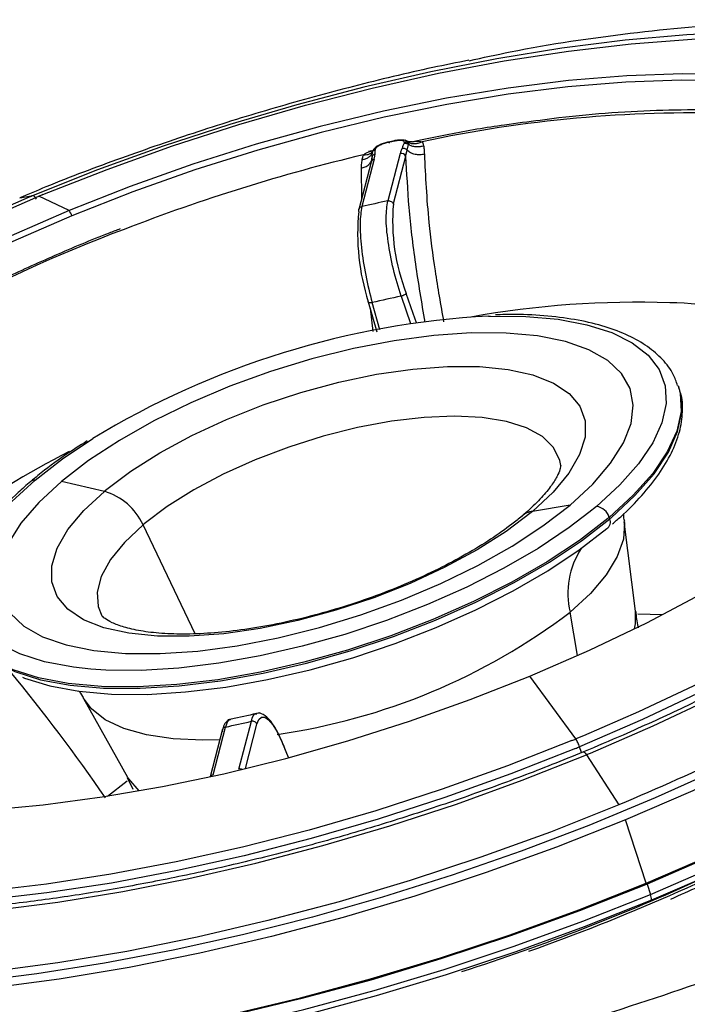
# Model space of a CAD drawing. Extents: x 935 to 1035, y 781 to 934.
# Drawn here: x 984 to 985, y 835 to 837 of the extents above; entities that cross this region are included whole.
import ezdxf

# ---------------------------------------------------------------- set-up
doc = ezdxf.new("R2010")
doc.units = 0
doc.header["$MEASUREMENT"] = 0
doc.layers.add('1', color=4, linetype='Continuous')

# ---------------------------------------------------------------- blocks, each defined once
blk = doc.blocks.new('2024 Envoy HL')
at = {"layer": '1', "color": 3, "linetype": 'Continuous', "lineweight": 25}
for p, q in [((49.8924, 38.0166), (49.8777, 38.0133)), ((49.93, 38.0067), (49.9294, 38.0115)), ((49.9407, 38.0139), (49.9376, 38.0133)), ((49.9658, 38.019), (49.9407, 38.0139)), ((49.8347, 37.9904), (49.826, 37.9883)), ((49.8335, 37.9855), (49.833, 37.986)), ((49.8353, 37.9858), (49.8347, 37.9781)), ((49.8371, 37.9911), (49.8353, 37.9858)), ((49.8387, 37.9934), (49.8371, 37.9911)), ((49.9079, 37.9835), (49.8758, 37.8599)), ((49.9224, 37.9759), (49.9262, 37.9918)), ((49.9262, 37.9918), (49.93, 38.0067)), ((49.8324, 37.9613), (49.8001, 37.8372)), ((49.8405, 37.9686), (49.8083, 37.845)), ((49.8348, 37.9753), (49.8328, 37.9625)), ((49.8347, 37.9781), (49.8342, 37.9715)), ((49.8345, 37.978), (49.8342, 37.9723)), ((49.9224, 37.9759), (49.8903, 37.8523)), ((49.8063, 37.9451), (49.8076, 37.8657)), ((48.9176, 37.8676), (48.9523, 37.874)), ((49.0458, 37.8349), (48.9673, 37.872)), ((49.9108, 37.6117), (49.9351, 37.5404)), ((49.9419, 37.5663), (49.9238, 37.6192)), ((49.8251, 37.5974), (49.8473, 37.5187)), ((49.8299, 37.5803), (49.8365, 37.5201)), ((49.8553, 37.524), (49.8352, 37.595)), ((49.9502, 37.542), (49.9419, 37.5663)), ((50.6319, 37.3794), (50.6328, 37.3768)), ((50.6341, 37.373), (50.6328, 37.3768)), ((50.6362, 37.3658), (50.6341, 37.373)), ((49.1379, 37.1034), (49.0263, 37.1294)), ((50.3504, 37.0675), (50.2525, 37.0513)), ((50.4193, 37.0643), (50.3995, 37.048)), ((50.4524, 37.0356), (50.4537, 37.0318)), ((49.3744, 36.7327), (49.2388, 37.0162)), ((50.5211, 36.7914), (50.4915, 37.0246)), ((50.3702, 36.6757), (50.3506, 36.7886)), ((50.527, 36.7846), (50.5916, 36.7823)), ((50.3657, 36.4586), (50.2458, 36.6221)), ((49.0839, 36.5643), (49.1978, 36.3587)), ((49.4882, 36.3801), (49.5206, 36.5046)), ((49.505, 36.3812), (49.5352, 36.497)), ((49.4454, 36.4836), (49.4133, 36.36)), ((49.4208, 36.3652), (49.4532, 36.4896)), ((50.3855, 36.4668), (50.3657, 36.4585)), ((49.6107, 36.4254), (49.6161, 36.4109)), ((50.3803, 36.4229), (50.3752, 36.4381)), ((50.3935, 36.4174), (50.4772, 36.2865)), ((49.1463, 36.3097), (49.1969, 36.3496)), ((49.1969, 36.3581), (49.2122, 36.3273)), ((50.5485, 36.083), (50.4946, 36.2479)), ((50.5509, 36.0806), (50.5597, 36.0536))]:
    blk.add_line(p, q, dxfattribs=at)
at = {"layer": '1', "color": 3, "linetype": 'Continuous', "lineweight": 25, "flags": 128}
for points in [[(51.3827, 38.2576), (51.3538, 38.2634), (51.2306, 38.2827), (51.0983, 38.2953), (50.9577, 38.3013), (50.8095, 38.3004), (50.6547, 38.2928), (50.4941, 38.2785), (50.3288, 38.2576), (50.1596, 38.2302), (49.9876, 38.1964), (49.8137, 38.1565), (49.639, 38.1106), (49.4645, 38.0591), (49.2912, 38.0023), (49.1201, 37.9405), (48.9523, 37.874)], [(48.978, 37.8764), (49.1451, 37.9422), (49.3155, 38.0032), (49.4881, 38.059), (49.6617, 38.1094), (49.8354, 38.1539), (50.0081, 38.1924), (50.1786, 38.2246), (50.346, 38.2503), (50.5092, 38.2693), (50.6672, 38.2815), (50.8191, 38.2868), (50.9639, 38.2853), (51.1008, 38.2768), (51.2288, 38.2616), (51.3472, 38.2396), (51.4553, 38.211), (51.5524, 38.176), (51.6379, 38.1347), (51.7113, 38.0875), (51.7545, 38.0517)], [(50.404, 36.4217), (50.5673, 36.4927), (50.7253, 36.5675)], [(51.451, 37.9761), (51.3919, 38.0261), (51.3194, 38.07), (51.2342, 38.1076), (51.137, 38.1384), (51.0283, 38.1623), (50.9092, 38.1791), (50.7804, 38.1887), (50.643, 38.191), (50.498, 38.1859), (50.3466, 38.1736), (50.1897, 38.154), (50.0288, 38.1275), (49.8649, 38.094), (49.6994, 38.054), (49.5335, 38.0077), (49.3684, 37.9555), (49.2054, 37.8978), (49.0458, 37.8349)], [(51.4421, 37.961), (51.3833, 38.0106), (51.3113, 38.0543), (51.2267, 38.0915), (51.1301, 38.1222), (51.0222, 38.1459), (50.9039, 38.1626), (50.776, 38.1721), (50.6395, 38.1744), (50.4955, 38.1694), (50.3451, 38.1571), (50.1894, 38.1377), (50.0295, 38.1113), (49.8667, 38.0781), (49.7023, 38.0384), (49.5375, 37.9924), (49.3736, 37.9405), (49.2117, 37.8832), (49.0532, 37.8207)], [(50.7408, 36.3806), (50.5725, 36.305), (50.3995, 36.2333), (50.2228, 36.1662), (50.0434, 36.1038), (49.862, 36.0465), (49.6799, 35.9946), (49.4978, 35.9485), (49.3168, 35.9083), (49.1378, 35.8743), (48.9619, 35.8466), (48.7898, 35.8254), (48.6227, 35.8108), (48.4612, 35.803), (48.3064, 35.8018), (48.159, 35.8074), (48.0199, 35.8197), (47.8897, 35.8386), (47.7691, 35.864), (47.6589, 35.8959), (47.5595, 35.934), (47.4716, 35.9781), (47.3955, 36.028), (47.3318, 36.0835)], [(47.4655, 36.6794), (47.4751, 36.7117), (47.5081, 36.7934), (47.5544, 36.8775), (47.6137, 36.9633), (47.6856, 37.0503), (47.7697, 37.1381), (47.8655, 37.226), (47.9723, 37.3136), (48.0895, 37.4002), (48.2164, 37.4854), (48.3522, 37.5687), (48.4961, 37.6494), (48.6472, 37.7272), (48.8046, 37.8015), (48.9672, 37.872)], [(48.9418, 37.8696), (48.7785, 37.7986), (48.6204, 37.7238), (48.4685, 37.6456), (48.3236, 37.5644), (48.1867, 37.4808), (48.0584, 37.3953), (47.9395, 37.3083), (47.8308, 37.2203), (47.7329, 37.1319), (47.6463, 37.0436), (47.637, 37.0333)], [(49.0458, 37.8349), (48.8949, 37.7693), (48.7493, 37.6998), (48.6103, 37.627), (48.4787, 37.5512), (48.3555, 37.4732), (48.2416, 37.3933), (48.1378, 37.3123), (48.0449, 37.2307), (47.9635, 37.149), (47.8942, 37.068), (47.8376, 36.9881), (47.794, 36.9099), (47.7637, 36.834), (47.747, 36.7609), (47.744, 36.6913), (47.7502, 36.6437)], [(49.0532, 37.8207), (48.8997, 37.754), (48.752, 37.6832), (48.611, 37.6089), (48.4779, 37.5317), (48.3536, 37.4521), (48.239, 37.3707), (48.1352, 37.2882), (48.0427, 37.2052), (47.9624, 37.1222), (47.8949, 37.04), (47.8406, 36.9591), (47.7999, 36.8802), (47.7732, 36.8038), (47.7607, 36.7306), (47.7624, 36.6611), (47.7784, 36.5957), (47.8085, 36.5351), (47.8525, 36.4796)], [(50.2457, 36.6221), (50.4008, 36.6896), (50.5501, 36.7611), (50.6925, 36.8362), (50.827, 36.9144), (50.9525, 36.9949), (51.068, 37.0771), (51.1727, 37.1606), (51.2658, 37.2445), (51.3465, 37.3283), (51.4143, 37.4114), (51.4687, 37.4931), (51.5092, 37.5727), (51.5355, 37.6498), (51.5474, 37.7236), (51.5456, 37.7875)], [(52.216, 37.767), (52.2445, 37.7045), (52.2631, 37.6319), (52.2683, 37.5552), (52.2602, 37.4749), (52.2387, 37.3914), (52.204, 37.3053), (52.1563, 37.2168), (52.0957, 37.1266), (52.0227, 37.035), (51.9376, 36.9426), (51.8409, 36.8499), (51.7331, 36.7573), (51.6148, 36.6654), (51.4866, 36.5747), (51.3491, 36.4856), (51.2032, 36.3985), (51.0496, 36.3141), (50.8891, 36.2327), (50.7226, 36.1547), (50.5509, 36.0806)], [(52.2058, 37.6942), (52.2034, 37.6689), (52.1865, 37.5849), (52.1557, 37.4978), (52.1112, 37.4082), (52.0533, 37.3166), (51.9822, 37.2235), (51.8984, 37.1293), (51.8024, 37.0347), (51.6946, 36.9402), (51.5757, 36.8462), (51.4463, 36.7534), (51.3072, 36.6622), (51.1592, 36.5731), (51.003, 36.4866), (50.8395, 36.4033), (50.6698, 36.3236), (50.4946, 36.2479)], [(50.5485, 36.083), (50.7197, 36.1569), (50.8857, 36.2346), (51.0457, 36.3158), (51.1989, 36.4), (51.3444, 36.4867), (51.4814, 36.5756), (51.6093, 36.6661), (51.7272, 36.7577), (51.8347, 36.85), (51.9311, 36.9424), (52.0159, 37.0345), (52.0887, 37.1258), (52.1491, 37.2158), (52.1967, 37.304), (52.2313, 37.3899), (52.2527, 37.4731), (52.2608, 37.5532), (52.2556, 37.6296), (52.2406, 37.6915)], [(50.1385, 37.5598), (50.1432, 37.5599), (50.2353, 37.5591), (50.3195, 37.5517), (50.3944, 37.5376), (50.459, 37.5171), (50.5124, 37.4905), (50.5537, 37.4582), (50.5825, 37.4206), (50.5982, 37.3784), (50.6006, 37.332), (50.5897, 37.2823), (50.5657, 37.2298), (50.5289, 37.1755), (50.4799, 37.12), (50.4193, 37.0643)], [(50.3504, 37.0675), (50.4094, 37.1222), (50.456, 37.1765), (50.4896, 37.2295), (50.5094, 37.2803), (50.5152, 37.3279), (50.5068, 37.3716), (50.4844, 37.4106), (50.4484, 37.4443), (50.3994, 37.4721), (50.3382, 37.4935), (50.266, 37.5081), (50.1838, 37.5157), (50.0931, 37.5162), (49.9955, 37.5095), (49.8927, 37.4958), (49.7864, 37.4753), (49.6784, 37.4483), (49.5705, 37.4154), (49.4647, 37.377), (49.3627, 37.3339), (49.2663, 37.2867), (49.1771, 37.2363), (49.0966, 37.1836), (49.0263, 37.1294)], [(51.831, 37.4986), (51.7966, 37.4386), (51.737, 37.3523), (51.6646, 37.2647), (51.58, 37.1764), (51.4837, 37.0879), (51.3762, 36.9998), (51.2583, 36.9126), (51.1306, 36.8269), (50.994, 36.7432), (50.8492, 36.6619), (50.6972, 36.5837), (50.5389, 36.5089), (50.3752, 36.4381)], [(52.2729, 37.4728), (52.2668, 37.4286), (52.2454, 37.3454), (52.2108, 37.2595), (52.1632, 37.1713), (52.1029, 37.0814), (52.0301, 36.9901), (51.9453, 36.898), (51.8489, 36.8056), (51.7414, 36.7133), (51.6235, 36.6217), (51.4957, 36.5312), (51.3586, 36.4424), (51.2132, 36.3556), (51.06, 36.2715), (50.9, 36.1903), (50.734, 36.1126), (50.5629, 36.0387)], [(49.1412, 37.1062), (49.2066, 37.1557), (49.2819, 37.2037), (49.3656, 37.2491), (49.456, 37.291), (49.5513, 37.3286), (49.6494, 37.3611), (49.7485, 37.3879), (49.8465, 37.4083), (49.9414, 37.4221), (50.0313, 37.4289), (50.1145, 37.4286), (50.1891, 37.4211), (50.2537, 37.4067), (50.3071, 37.3856), (50.348, 37.3583), (50.3757, 37.3253), (50.3896, 37.2872), (50.3895, 37.2449), (50.3753, 37.1993), (50.3473, 37.1511), (50.3061, 37.1015), (50.2525, 37.0513)], [(51.7602, 37.4248), (51.7192, 37.3672), (51.6473, 37.2802), (51.5632, 37.1924), (51.4674, 37.1045), (51.3606, 37.0169), (51.2434, 36.9303), (51.1165, 36.8451), (50.9807, 36.7618), (50.8368, 36.6811), (50.6857, 36.6033), (50.5283, 36.529), (50.3855, 36.4668)], [(50.5597, 36.0536), (50.7314, 36.1277), (50.8979, 36.2057), (51.0584, 36.2871), (51.212, 36.3716), (51.358, 36.4586), (51.4954, 36.5477), (51.6236, 36.6385), (51.742, 36.7304), (51.8498, 36.8229), (51.9465, 36.9157), (52.0315, 37.008), (52.1045, 37.0996), (52.1651, 37.1898), (52.2128, 37.2783), (52.2475, 37.3645), (52.2611, 37.411)], [(50.6328, 37.3768), (50.6374, 37.3595), (50.6397, 37.3117), (50.6284, 37.2604), (50.6036, 37.2063), (50.5656, 37.1503), (50.5149, 37.0931), (50.4524, 37.0356)], [(50.4572, 37.0348), (50.5191, 37.0923), (50.5691, 37.1495), (50.6064, 37.2054), (50.6306, 37.2594), (50.6412, 37.3105), (50.6381, 37.3581), (50.6362, 37.3658)], [(50.3261, 37.1711), (50.3237, 37.184), (50.3077, 37.2174), (50.2787, 37.2459), (50.2374, 37.2688), (50.1846, 37.2856), (50.1215, 37.2958), (50.0496, 37.2994), (49.9704, 37.2961), (49.8857, 37.2862), (49.7974, 37.2697), (49.7074, 37.2471), (49.6178, 37.2188), (49.5304, 37.1856), (49.4474, 37.1481), (49.3705, 37.1071), (49.3014, 37.0636), (49.2416, 37.0186)], [(48.9574, 37.1326), (49.0286, 37.1879), (49.108, 37.2409)], [(49.1024, 36.6403), (49.0572, 36.6452), (48.9823, 36.6593), (48.9176, 36.6798), (48.8643, 36.7064), (48.8229, 36.7387), (48.7942, 36.7763), (48.7785, 36.8185), (48.776, 36.8649), (48.7869, 36.9146), (48.8109, 36.967), (48.8477, 37.0214), (48.8968, 37.0768), (48.9574, 37.1326)], [(49.0263, 37.1294), (48.9673, 37.0747), (48.9206, 37.0203), (48.8871, 36.9674)], [(48.8922, 36.7862), (48.9282, 36.7525), (48.9772, 36.7248), (49.0384, 36.7034), (49.1107, 36.6888), (49.1929, 36.6812), (49.2835, 36.6807), (49.3811, 36.6874), (49.4839, 36.7011), (49.5903, 36.7216), (49.6983, 36.7485), (49.8061, 36.7815), (49.9119, 36.8199), (50.0139, 36.863), (50.1104, 36.9102), (50.1996, 36.9605), (50.28, 37.0133), (50.3504, 37.0675)], [(50.2492, 37.0486), (50.1838, 36.999), (50.1085, 36.9511), (50.0248, 36.9057), (49.9344, 36.8638), (49.8391, 36.8262), (49.741, 36.7937), (49.6419, 36.7669), (49.5439, 36.7464), (49.449, 36.7327), (49.3591, 36.7259), (49.2759, 36.7262), (49.2013, 36.7337), (49.1367, 36.7481), (49.0833, 36.7692), (49.0424, 36.7965), (49.0147, 36.8295), (49.0008, 36.8675), (49.0009, 36.9098), (49.0151, 36.9555), (49.0431, 37.0037), (49.0843, 37.0533), (49.1379, 37.1034)], [(50.3995, 37.048), (50.348, 37.009), (50.2671, 36.955), (50.1778, 36.9031), (50.0813, 36.8541), (49.9791, 36.8086), (49.8727, 36.7674), (49.7636, 36.7309), (49.6533, 36.6999), (49.5436, 36.6746), (49.436, 36.6556), (49.3321, 36.6429), (49.2334, 36.637), (49.1413, 36.6377), (49.1024, 36.6403)], [(47.8786, 36.0538), (47.9919, 36.0279), (48.1151, 36.0086), (48.2474, 35.996), (48.3881, 35.99), (48.5362, 35.9909), (48.6911, 35.9985), (48.8516, 36.0128), (49.017, 36.0337), (49.1862, 36.0611), (49.3582, 36.0949), (49.5321, 36.1349), (49.7068, 36.1807), (49.8813, 36.2322), (50.0546, 36.289), (50.2256, 36.3509), (50.3935, 36.4174)], [(50.449, 37.0327), (50.375, 36.9758), (50.2912, 36.9202), (50.1987, 36.8668), (50.099, 36.8164), (49.9934, 36.7697), (49.8835, 36.7273), (49.7709, 36.69), (49.6573, 36.6582), (49.5442, 36.6323), (49.4334, 36.6129), (49.3263, 36.6001), (49.2247, 36.5941), (49.13, 36.5951), (49.0434, 36.6029), (48.9664, 36.6176), (48.9, 36.6389), (48.8452, 36.6664), (48.8027, 36.6998), (48.7733, 36.7386), (48.7627, 36.7624)], [(48.7631, 36.7612), (48.7757, 36.7327), (48.8059, 36.6942), (48.849, 36.6611), (48.9044, 36.6338), (48.9714, 36.6129), (49.0489, 36.5986), (49.1358, 36.5911), (49.231, 36.5905), (49.3329, 36.5968), (49.4401, 36.6099), (49.5511, 36.6297), (49.6643, 36.6558), (49.7779, 36.6879), (49.8904, 36.7256), (50.0001, 36.7681), (50.1054, 36.8151), (50.2048, 36.8656), (50.2968, 36.9191), (50.3802, 36.9748), (50.4537, 37.0318)], [(49.2388, 37.0162), (49.1903, 36.9706), (49.1537, 36.9256), (49.1297, 36.882), (49.1189, 36.8409), (49.1215, 36.8032), (49.1311, 36.7796)], [(50.4916, 37.0242), (50.4919, 37.0212), (50.4892, 36.979), (50.4733, 36.9338), (50.4445, 36.8864), (50.4034, 36.8377), (50.3506, 36.7886)], [(48.9243, 36.6194), (48.93, 36.6171), (48.9956, 36.5967), (49.0714, 36.5827), (49.1565, 36.5753), (49.2496, 36.5747), (49.3493, 36.5809), (49.4542, 36.5937), (49.5628, 36.6131), (49.6735, 36.6387), (49.7847, 36.6701), (49.8948, 36.7069), (50.0021, 36.7485), (50.1051, 36.7945), (50.2024, 36.8439), (50.2925, 36.8963), (50.374, 36.9508), (50.4459, 37.0065)], [(50.5182, 36.7452), (50.5206, 36.758), (50.5211, 36.7914)], [(47.7641, 36.5967), (47.779, 36.564), (47.8167, 36.5073), (47.8676, 36.4559), (47.9314, 36.41), (48.0075, 36.37), (48.0954, 36.3361), (48.1944, 36.3087), (48.3039, 36.288), (48.4231, 36.274), (48.5511, 36.2669), (48.687, 36.2667), (48.8298, 36.2734), (48.9785, 36.2871), (49.132, 36.3075), (49.2892, 36.3345), (49.4489, 36.368), (49.6101, 36.4077), (49.7715, 36.4533), (49.932, 36.5045), (50.0905, 36.5609), (50.2457, 36.6221)], [(49.4383, 36.4559), (49.3944, 36.4552), (49.3167, 36.4588), (49.2476, 36.4691), (49.1884, 36.4858), (49.1403, 36.5086), (49.1041, 36.5372), (49.0838, 36.5644)], [(49.5352, 36.497), (49.5402, 36.5094), (49.5471, 36.5155), (49.5556, 36.5152), (49.5654, 36.5085), (49.5763, 36.4956), (49.5877, 36.4769), (49.5993, 36.4533), (49.6107, 36.4254)], [(50.355, 36.4541), (50.1878, 36.3884), (50.0174, 36.3274), (49.8448, 36.2715), (49.6712, 36.2211), (49.4975, 36.1766), (49.3249, 36.1381), (49.1543, 36.1059), (48.9869, 36.0803), (48.8237, 36.0613), (48.6657, 36.0491), (48.5138, 36.0437), (48.369, 36.0453), (48.2322, 36.0537), (48.1042, 36.0689), (47.9857, 36.0909), (47.9636, 36.0961)], [(50.3645, 36.4336), (50.1963, 36.3674), (50.0248, 36.3061), (49.8512, 36.2499), (49.6765, 36.1992), (49.5018, 36.1544), (49.3281, 36.1157), (49.1565, 36.0833), (48.9881, 36.0575), (48.8239, 36.0384), (48.6649, 36.0261), (48.5121, 36.0207), (48.3664, 36.0223), (48.2288, 36.0307), (48.1, 36.0461), (47.9808, 36.0682), (47.8721, 36.097), (47.7744, 36.1322), (47.7516, 36.1421)], [(49.1979, 36.3585), (49.2003, 36.3545), (49.2274, 36.3232)], [(50.4772, 36.2865), (50.2993, 36.2159), (50.1179, 36.1502), (49.9342, 36.0896), (49.7491, 36.0345), (49.5638, 35.9853), (49.3792, 35.9421), (49.1963, 35.9053), (49.0163, 35.8751), (48.84, 35.8516), (48.6685, 35.8349), (48.5028, 35.8252), (48.3437, 35.8224), (48.1922, 35.8267), (48.0491, 35.838), (47.9152, 35.8562), (47.7913, 35.8812), (47.678, 35.913), (47.576, 35.9512), (47.4859, 35.9957), (47.4081, 36.0463), (47.3431, 36.1026)], [(50.4946, 36.2479), (50.315, 36.1767), (50.132, 36.1103), (49.9466, 36.0492), (49.7599, 35.9936), (49.5729, 35.9439), (49.3866, 35.9004), (49.2021, 35.8633), (49.0204, 35.8328), (48.8426, 35.809), (48.6695, 35.7922), (48.5023, 35.7824), (48.3418, 35.7796), (48.1889, 35.784), (48.0446, 35.7954), (47.9095, 35.8137), (47.7844, 35.839), (47.6701, 35.871), (47.5672, 35.9096), (47.4762, 35.9545), (47.3977, 36.0055), (47.3321, 36.0623)], [(50.5509, 36.0806), (50.375, 36.0108), (50.1958, 35.9456), (50.0143, 35.8854), (49.8314, 35.8305), (49.6482, 35.7812), (49.4656, 35.7377), (49.2845, 35.7004), (49.1059, 35.6694), (48.9309, 35.6448), (48.7602, 35.6268), (48.5949, 35.6155), (48.4358, 35.611), (48.2838, 35.6132), (48.1397, 35.6222), (48.0041, 35.6379), (47.878, 35.6602)], [(47.8836, 35.6638), (48.0094, 35.6416), (48.1445, 35.6259), (48.2882, 35.617), (48.4398, 35.6148), (48.5984, 35.6193), (48.7632, 35.6306), (48.9334, 35.6485), (49.1079, 35.673), (49.2859, 35.704), (49.4664, 35.7412), (49.6485, 35.7845), (49.8312, 35.8336), (50.0135, 35.8884), (50.1945, 35.9484), (50.3731, 36.0134), (50.5485, 36.083)], [(50.5629, 36.0387), (50.3876, 35.9691), (50.209, 35.9041), (50.028, 35.8441), (49.8457, 35.7894), (49.6631, 35.7402), (49.481, 35.6969), (49.3005, 35.6597), (49.1225, 35.6288), (48.948, 35.6043), (48.7779, 35.5864), (48.6131, 35.5751), (48.4545, 35.5706), (48.303, 35.5728), (48.1593, 35.5817), (48.0242, 35.5974), (47.8985, 35.6196), (47.7827, 35.6484), (47.6776, 35.6835), (47.5837, 35.7247), (47.5015, 35.7718), (47.4313, 35.8247), (47.3818, 35.8735)], [(47.4274, 35.8311), (47.4885, 35.7859), (47.571, 35.7386), (47.6653, 35.6973), (47.7707, 35.6621), (47.8868, 35.6332), (48.013, 35.6109), (48.1485, 35.5952), (48.2926, 35.5862), (48.4446, 35.584), (48.6037, 35.5886), (48.769, 35.5999), (48.9397, 35.6178), (49.1147, 35.6424), (49.2933, 35.6735), (49.4744, 35.7108), (49.657, 35.7542), (49.8403, 35.8035), (50.0231, 35.8584), (50.2046, 35.9186), (50.3838, 35.9838), (50.5597, 36.0536)]]:
    blk.add_lwpolyline(points, dxfattribs=at)
at = {"layer": '1', "color": 3, "linetype": 'Continuous', "lineweight": 25}
for centre, radius, start, end in [((50.6711, 34.7328), 3.3563, 88.2667, 102.1311), ((49.9108, 37.9712), 0.0126, 21.9287, 103.0024), ((50.9473, 33.2471), 4.8673, 103.4801, 111.1735), ((49.8424, 37.9584), 0.0104, 100.7146, 164.1035), ((51.0275, 32.8618), 5.4248, 112.4913, 112.6112), ((51.1026, 32.7162), 5.5805, 112.3788, 112.498), ((50.6341, 34.2702), 3.669, 101.9289, 103.0079), ((49.0164, 37.8106), 0.0382, 15.3828, 39.5232), ((50.3724, 37.7739), 0.575, 174.1509, 197.8752), ((50.4086, 37.8078), 0.5202, 175.0907, 201.2611), ((50.5011, 34.2709), 3.7517, 110.4656, 127.0053), ((50.5635, 34.4802), 3.1989, 101.7735, 103.1592), ((50.5289, 35.107), 2.4892, 88.1275, 100.1069), ((50.5755, 36.4227), 1.1727, 73.7414, 88.3026), ((50.2548, 35.3592), 2.2036, 93.0242, 121.3594), ((50.228, 34.9147), 2.5793, 117.2641, 125.4543), ((48.9561, 37.1167), 0.0159, 85.2989, 128.7482), ((49.6148, 36.5374), 0.7402, 129.7828, 130.1145), ((49.0926, 36.9492), 0.1608, 24.6521, 73.6613), ((50.413, 37.0234), 0.0413, 17.0963, 81.2165), ((50.2607, 36.9968), 0.0552, 98.5133, 129.6075), ((49.7481, 37.6503), 0.7831, 309.7921, 310.1056), ((49.7271, 37.897), 1.1261, 309.8718, 310.098), ((49.7561, 37.8598), 1.0827, 310.1104, 310.3572), ((49.6669, 36.5079), 0.6646, 129.7852, 130.1059), ((50.4367, 37.0232), 0.019, 298.8259, 27.0067), ((50.5603, 36.8378), 0.2153, 147.1394, 193.2146), ((49.3551, 38.1026), 1.6486, 278.1203, 307.1475), ((45.3168, 33.6781), 4.6395, 34.4888, 39.5762), ((48.6963, 40.0717), 3.6612, 281.93, 283.0113), ((47.9795, 42.222), 6.2379, 292.38431, 292.49055), ((48.2904, 41.472), 5.4485, 292.3745, 292.4968), ((48.3275, 41.4072), 5.4006, 292.4909, 292.6114), ((49.491, 36.3673), 0.013, 64.7421, 102.1641), ((49.4229, 36.3547), 0.0107, 101.3544, 149.4004), ((48.4441, 40.9869), 5.3903, 289.4943, 297.8994), ((48.3188, 41.2975), 5.7193, 287.8176, 294.5562), ((50.5105, 36.0353), 0.0525, 3.7675, 20.4928)]:
    blk.add_arc(centre, radius, start, end, dxfattribs=at)
for points, knots in [([(50.0874, 38.2252), (50.1232, 38.2331), (50.2663, 38.2645), (50.5092, 38.2992), (50.8092, 38.3281), (51.0895, 38.334), (51.3471, 38.3194), (51.5722, 38.2811), (51.7139, 38.2468), (51.7691, 38.2203), (51.7711, 38.2194)], [0, 0, 0, 0, 0.052338, 0.209331, 0.366325, 0.523318, 0.680312, 0.837306, 0.9943, 1, 1, 1, 1]), ([(50.0873, 38.2263), (50.0559, 38.2201), (49.9557, 38.2003), (49.7872, 38.1592), (49.5829, 38.1036), (49.381, 38.0412), (49.1817, 37.9721), (49.027, 37.9142), (48.9402, 37.8774), (48.9177, 37.8678)], [0, 0, 0, 0, 0.0790473, 0.2530632, 0.425422, 0.5968736, 0.7681648, 0.9399244, 1, 1, 1, 1]), ([(50.7827, 38.0942), (50.7615, 38.095), (50.6999, 38.0974), (50.5928, 38.0967), (50.4599, 38.0897), (50.3527, 38.0807), (50.2889, 38.072), (50.2725, 38.0698)], [0, 0, 0, 0, 0.135741, 0.394141, 0.652438, 0.910597, 1, 1, 1, 1]), ([(50.2725, 38.0698), (50.2417, 38.0659), (50.1639, 38.0561), (50.0611, 38.0389), (49.9889, 38.0239), (49.9658, 38.019)], [0, 0, 0, 0, 0.307853, 0.778748, 1, 1, 1, 1]), ([(52.0477, 38.0508), (52.078, 38.0148), (52.1384, 37.9426), (52.1765, 37.815), (52.1751, 37.6761), (52.1304, 37.5265), (52.0443, 37.3693), (51.9179, 37.2072), (51.7535, 37.0427), (51.5539, 36.8789), (51.3226, 36.7184), (51.0632, 36.5643), (50.7813, 36.418), (50.5786, 36.3303), (50.4772, 36.2865)], [0, 0, 0, 0, 0.083333, 0.166667, 0.25, 0.333333, 0.416667, 0.5, 0.583333, 0.666667, 0.75, 0.833333, 0.916667, 1, 1, 1, 1]), ([(49.8779, 38.0134), (49.8743, 38.0125), (49.8669, 38.0106), (49.8553, 38.0063), (49.8448, 38.0009), (49.8407, 37.996), (49.8385, 37.9935)], [0, 0, 0, 0, 0.231609, 0.473155, 0.729235, 1, 1, 1, 1]), ([(49.8766, 38.0121), (49.8723, 38.011), (49.8642, 38.009), (49.8539, 38.0046), (49.8473, 38.0002), (49.8454, 37.9978), (49.8445, 37.9966)], [0, 0, 0, 0, 0.334066, 0.622998, 0.82173, 1, 1, 1, 1]), ([(49.8913, 38.0154), (49.8886, 38.0148), (49.8837, 38.0137), (49.8788, 38.0126), (49.8766, 38.0121)], [0, 0, 0, 0, 0.560009, 1, 1, 1, 1]), ([(49.8766, 38.0121), (49.8768, 38.0125), (49.8771, 38.0134), (49.878, 38.0134), (49.879, 38.0124), (49.8797, 38.0109), (49.8801, 38.0102)], [0, 0, 0, 0, 0.244185, 0.500089, 0.755912, 1, 1, 1, 1]), ([(49.9189, 38.0131), (49.9187, 38.0138), (49.9181, 38.0154), (49.9149, 38.017), (49.9094, 38.0178), (49.9013, 38.0173), (49.8948, 38.016), (49.8913, 38.0154)], [0, 0, 0, 0, 0.14915, 0.311886, 0.493498, 0.731834, 1, 1, 1, 1]), ([(49.9248, 38.0166), (49.9227, 38.0173), (49.9187, 38.0186), (49.9103, 38.0186), (49.9013, 38.0181), (49.8953, 38.0171), (49.8924, 38.0166)], [0, 0, 0, 0, 0.273419, 0.530238, 0.770051, 1, 1, 1, 1]), ([(49.9184, 38.0103), (49.9175, 38.008), (49.9157, 38.0037), (49.9138, 37.9995), (49.913, 37.9976)], [0, 0, 0, 0, 0.5600562, 1, 1, 1, 1]), ([(49.9189, 38.0131), (49.9189, 38.0126), (49.919, 38.0117), (49.9186, 38.0108), (49.9184, 38.0103)], [0, 0, 0, 0, 0.559644, 1, 1, 1, 1]), ([(49.9184, 38.0103), (49.9194, 38.0104), (49.9215, 38.0107), (49.9246, 38.01), (49.9276, 38.0088), (49.9292, 38.0074), (49.93, 38.0067)], [0, 0, 0, 0, 0.24545, 0.499993, 0.754539, 1, 1, 1, 1]), ([(49.9189, 38.0131), (49.9198, 38.0133), (49.9216, 38.0137), (49.9244, 38.0135), (49.9271, 38.0129), (49.9287, 38.0119), (49.9294, 38.0115)], [0, 0, 0, 0, 0.2465359, 0.5000112, 0.7534743, 1, 1, 1, 1]), ([(49.9395, 38.0142), (49.9368, 38.0139), (49.9313, 38.0133), (49.9249, 38.0163), (49.9215, 38.0178)], [0, 0, 0, 0, 0.474529, 1, 1, 1, 1]), ([(49.9294, 38.0115), (49.9283, 38.0138), (49.9268, 38.0167), (49.923, 38.0169), (49.9222, 38.017)], [0, 0, 0, 0, 0.770981, 1, 1, 1, 1]), ([(49.9658, 38.0141), (49.9628, 38.0127), (49.9567, 38.0099), (49.9469, 38.0082), (49.9374, 38.0085), (49.9321, 38.0105), (49.9294, 38.0115)], [0, 0, 0, 0, 0.241835, 0.494705, 0.750383, 1, 1, 1, 1]), ([(49.9406, 38.0141), (49.9433, 38.0147), (49.9523, 38.017), (49.9603, 38.0153), (49.9658, 38.0141)], [0, 0, 0, 0, 0.299892, 1, 1, 1, 1]), ([(49.9699, 38.0033), (49.9694, 38.0054), (49.9685, 38.0093), (49.9666, 38.0126), (49.9658, 38.0141)], [0, 0, 0, 0, 0.558938, 1, 1, 1, 1]), ([(49.8083, 37.9674), (49.8115, 37.968), (49.8181, 37.9692), (49.8263, 37.9733), (49.8326, 37.9789), (49.8344, 37.9835), (49.8353, 37.9858)], [0, 0, 0, 0, 0.240347, 0.49331, 0.749813, 1, 1, 1, 1]), ([(49.8127, 37.9803), (49.8189, 37.984), (49.8277, 37.9894), (49.8382, 37.9915), (49.8414, 37.9921)], [0, 0, 0, 0, 0.698106, 1, 1, 1, 1]), ([(49.8127, 37.9803), (49.8156, 37.9802), (49.8214, 37.9801), (49.8287, 37.9821), (49.8344, 37.9857), (49.8362, 37.9893), (49.8371, 37.9911)], [0, 0, 0, 0, 0.241834, 0.494699, 0.750387, 1, 1, 1, 1]), ([(49.8435, 37.9937), (49.8425, 37.9934), (49.8405, 37.9927), (49.8381, 37.9909), (49.8362, 37.9885), (49.8356, 37.9867), (49.8353, 37.9858)], [0, 0, 0, 0, 0.245412, 0.500005, 0.754586, 1, 1, 1, 1]), ([(49.8445, 37.9966), (49.8436, 37.9964), (49.8417, 37.996), (49.8397, 37.9948), (49.8389, 37.9937), (49.8387, 37.9934)], [0, 0, 0, 0, 0.398783, 0.808501, 1, 1, 1, 1]), ([(49.8426, 37.9821), (49.8427, 37.9842), (49.843, 37.9881), (49.8433, 37.992), (49.8435, 37.9937)], [0, 0, 0, 0, 0.559986, 1, 1, 1, 1]), ([(49.8435, 37.9937), (49.8436, 37.9942), (49.8437, 37.9952), (49.8442, 37.9962), (49.8445, 37.9966)], [0, 0, 0, 0, 0.559732, 1, 1, 1, 1]), ([(49.913, 37.9976), (49.9118, 37.9949), (49.9098, 37.9901), (49.9085, 37.9855), (49.9079, 37.9835)], [0, 0, 0, 0, 0.5599732, 1, 1, 1, 1]), ([(49.913, 37.9976), (49.9142, 37.9977), (49.9167, 37.9979), (49.9205, 37.9968), (49.9239, 37.9947), (49.9255, 37.9927), (49.9262, 37.9918)], [0, 0, 0, 0, 0.243111, 0.50001, 0.756917, 1, 1, 1, 1]), ([(49.9719, 37.9817), (49.9679, 37.981), (49.9597, 37.9795), (49.9467, 37.9808), (49.9346, 37.9848), (49.929, 37.9895), (49.9262, 37.9918)], [0, 0, 0, 0, 0.233427, 0.486567, 0.746983, 1, 1, 1, 1]), ([(49.9699, 38.0033), (49.9665, 38.0024), (49.9597, 38.0006), (49.9488, 38.0005), (49.9384, 38.0023), (49.9328, 38.0053), (49.93, 38.0067)], [0, 0, 0, 0, 0.240368, 0.49334, 0.749836, 1, 1, 1, 1]), ([(49.9719, 37.9817), (49.9717, 37.9858), (49.9714, 37.9932), (49.9703, 38.0002), (49.9699, 38.0033)], [0, 0, 0, 0, 0.559242, 1, 1, 1, 1]), ([(49.8083, 37.9674), (49.8077, 37.9633), (49.8066, 37.9558), (49.8064, 37.9484), (49.8063, 37.9451)], [0, 0, 0, 0, 0.558876, 1, 1, 1, 1]), ([(49.8063, 37.9451), (49.8101, 37.9461), (49.8179, 37.9483), (49.8274, 37.9544), (49.8308, 37.9599), (49.8324, 37.9626)], [0, 0, 0, 0, 0.316753, 0.658534, 1, 1, 1, 1]), ([(49.8127, 37.9803), (49.8116, 37.9779), (49.8096, 37.9736), (49.8087, 37.9693), (49.8083, 37.9674)], [0, 0, 0, 0, 0.560359, 1, 1, 1, 1]), ([(49.8324, 37.9626), (49.8325, 37.9627), (49.8345, 37.9653), (49.8343, 37.9684), (49.8342, 37.9715)], [0, 0, 0, 0, 0.023901, 1, 1, 1, 1]), ([(49.8426, 37.9821), (49.8414, 37.9817), (49.839, 37.9808), (49.8362, 37.9782), (49.8344, 37.975), (49.8342, 37.9726), (49.8342, 37.9715)], [0, 0, 0, 0, 0.243097, 0.500012, 0.756879, 1, 1, 1, 1]), ([(49.8405, 37.9686), (49.8411, 37.9712), (49.8421, 37.9758), (49.8424, 37.9801), (49.8426, 37.9821)], [0, 0, 0, 0, 0.55998, 1, 1, 1, 1]), ([(49.9224, 37.9759), (49.9246, 37.9324), (49.929, 37.8453), (49.9459, 37.6988), (49.9636, 37.5952), (49.9723, 37.5441)], [0, 0, 0, 0, 0.336106, 0.672237, 1, 1, 1, 1]), ([(50.022, 37.5449), (50.0142, 37.5895), (49.9986, 37.6786), (49.9793, 37.8297), (49.9747, 37.9241), (49.9719, 37.9817)], [0, 0, 0, 0, 0.280162, 0.560319, 1, 1, 1, 1]), ([(48.9608, 37.8648), (48.9596, 37.8666), (48.9573, 37.8701), (48.9543, 37.8732), (48.953, 37.8737), (48.9523, 37.874)], [0, 0, 0, 0, 0.333304, 0.666618, 1, 1, 1, 1]), ([(49.9108, 37.6117), (49.9036, 37.635), (49.8893, 37.6816), (49.8756, 37.7551), (49.8697, 37.82), (49.8738, 37.8466), (49.8758, 37.8599)], [0, 0, 0, 0, 0.2496055, 0.5000272, 0.7500172, 1, 1, 1, 1]), ([(49.8758, 37.8599), (49.8773, 37.8601), (49.8803, 37.8604), (49.8847, 37.8589), (49.8884, 37.8562), (49.8897, 37.8536), (49.8903, 37.8524)], [0, 0, 0, 0, 0.2499871, 0.4999834, 0.7500057, 1, 1, 1, 1]), ([(49.8004, 37.8325), (49.8001, 37.8338), (49.7997, 37.8366), (49.8012, 37.8405), (49.8041, 37.8436), (49.8069, 37.8445), (49.8083, 37.845)], [0, 0, 0, 0, 0.250016, 0.499978, 0.750003, 1, 1, 1, 1]), ([(49.8083, 37.845), (49.8062, 37.8317), (49.8021, 37.8051), (49.8061, 37.7397), (49.8171, 37.6657), (49.8292, 37.6186), (49.8352, 37.595)], [0, 0, 0, 0, 0.249559, 0.499965, 0.750384, 1, 1, 1, 1]), ([(49.1793, 37.7872), (49.1696, 37.7835), (49.1115, 37.7617), (49.0083, 37.7178), (48.8709, 37.6557), (48.7388, 37.5901), (48.6127, 37.5217), (48.4931, 37.4508), (48.3815, 37.378), (48.292, 37.3148), (48.2436, 37.2757), (48.2263, 37.2617)], [0, 0, 0, 0, 0.0260011, 0.1547991, 0.2836123, 0.4124473, 0.5413127, 0.6702183, 0.7991742, 0.9281934, 1, 1, 1, 1]), ([(51.9153, 37.7074), (51.9153, 37.7035), (51.9155, 37.6777), (51.9044, 37.6264), (51.8814, 37.554), (51.8459, 37.4789), (51.7995, 37.4018), (51.742, 37.3229), (51.6735, 37.2427), (51.5945, 37.1617), (51.5053, 37.0801), (51.4063, 36.9986), (51.2981, 36.9177), (51.1811, 36.8377), (51.0561, 36.7592), (50.9236, 36.6825), (50.7845, 36.6082), (50.6393, 36.5367), (50.5058, 36.4756), (50.4198, 36.4394), (50.3853, 36.4249)], [0, 0, 0, 0, 0.010931, 0.071878, 0.131854, 0.191197, 0.250224, 0.309139, 0.368042, 0.426984, 0.485993, 0.545076, 0.604229, 0.663444, 0.722712, 0.782026, 0.841377, 0.900757, 0.960161, 1, 1, 1, 1]), ([(49.9238, 37.6192), (49.9234, 37.6185), (49.9227, 37.6172), (49.9195, 37.615), (49.9153, 37.613), (49.9123, 37.6122), (49.9108, 37.6117)], [0, 0, 0, 0, 0.249952, 0.499999, 0.75, 1, 1, 1, 1]), ([(49.8352, 37.595), (49.8338, 37.5948), (49.8308, 37.5943), (49.8272, 37.5946), (49.825, 37.5956), (49.8251, 37.5968), (49.8251, 37.5974)], [0, 0, 0, 0, 0.25005, 0.500031, 0.750054, 1, 1, 1, 1]), ([(50.6304, 37.3794), (50.6271, 37.3891), (50.6188, 37.4136), (50.5921, 37.4478), (50.5533, 37.4817), (50.5034, 37.5102), (50.443, 37.5332), (50.3729, 37.5502), (50.2938, 37.5607), (50.2213, 37.5652), (50.1731, 37.5637), (50.1561, 37.5632)], [0, 0, 0, 0, 0.075435, 0.190829, 0.307996, 0.429081, 0.553529, 0.679538, 0.805663, 0.931408, 1, 1, 1, 1]), ([(47.1639, 35.8441), (47.1779, 35.8094), (47.2059, 35.7401), (47.2819, 35.6497), (47.3818, 35.5705), (47.5207, 35.4968), (47.7065, 35.4343), (47.9465, 35.3899), (48.2186, 35.3692), (48.5173, 35.3713), (48.8372, 35.3949), (49.1729, 35.4386), (49.5194, 35.5007), (49.8716, 35.5796), (50.2251, 35.674), (50.575, 35.7823), (50.9161, 35.9035), (51.2435, 36.0362), (51.5514, 36.1791), (51.8344, 36.3307), (52.0863, 36.4892), (52.3016, 36.6524), (52.4755, 36.8181), (52.5931, 36.9697), (52.6649, 37.1055), (52.7011, 37.2248), (52.7109, 37.3406), (52.6935, 37.4134), (52.6848, 37.4497)], [0, 0, 0, 0, 0.0318622, 0.0637282, 0.0955815, 0.1273973, 0.1696809, 0.2117673, 0.253604, 0.295074, 0.3361847, 0.3770782, 0.4176124, 0.4581176, 0.4985083, 0.5390236, 0.5797591, 0.620631, 0.661945, 0.703572, 0.7454964, 0.787704, 0.8300629, 0.8725169, 0.9043929, 0.9362685, 0.9681368, 1, 1, 1, 1]), ([(50.4609, 37.0186), (50.4681, 37.0249), (50.4964, 37.0494), (50.5387, 37.0927), (50.5832, 37.1482), (50.6161, 37.2034), (50.6374, 37.258), (50.6443, 37.3103), (50.6434, 37.3464), (50.6367, 37.3629), (50.6361, 37.3644)], [0, 0, 0, 0, 0.053701, 0.210052, 0.367004, 0.524556, 0.681782, 0.836412, 0.985884, 1, 1, 1, 1]), ([(49.0929, 37.2347), (49.0738, 37.2226), (49.0276, 37.1933), (48.9804, 37.1576), (48.9524, 37.1343), (48.9461, 37.1292)], [0, 0, 0, 0, 0.35317, 0.855697, 1, 1, 1, 1]), ([(50.3262, 37.1707), (50.3262, 37.1708), (50.3261, 37.1712), (50.3259, 37.1649), (50.3202, 37.1482), (50.306, 37.1231), (50.2812, 37.0918), (50.253, 37.063), (50.2321, 37.045), (50.2254, 37.0392)], [0, 0, 0, 0, 0.070499, 0.239714, 0.401509, 0.572582, 0.743345, 0.917445, 1, 1, 1, 1]), ([(48.9461, 37.1292), (48.9351, 37.1196), (48.9029, 37.0919), (48.8571, 37.0453), (48.8127, 36.9898), (48.7797, 36.9345), (48.7586, 36.88), (48.7513, 36.8276), (48.7534, 36.7877), (48.762, 36.7675), (48.7642, 36.7624)], [0, 0, 0, 0, 0.076638, 0.223491, 0.370908, 0.518889, 0.666563, 0.811799, 0.952191, 1, 1, 1, 1]), ([(50.2254, 37.0392), (50.2169, 37.0322), (50.1924, 37.0122), (50.1446, 36.9784), (50.0802, 36.939), (50.008, 36.9006), (49.9296, 36.8645), (49.8465, 36.8313), (49.7605, 36.802), (49.6734, 36.7772), (49.587, 36.7574), (49.5033, 36.743), (49.4241, 36.7341), (49.3512, 36.7308), (49.2864, 36.7327), (49.2314, 36.7392), (49.1877, 36.7494), (49.1563, 36.7614), (49.1377, 36.7727), (49.1311, 36.7796), (49.1311, 36.7798), (49.1311, 36.7799)], [0, 0, 0, 0, 0.029453, 0.084108, 0.139532, 0.195715, 0.252432, 0.309498, 0.366761, 0.424086, 0.481318, 0.538313, 0.594921, 0.650961, 0.706214, 0.760429, 0.813361, 0.864914, 0.915464, 0.966237, 1, 1, 1, 1]), ([(50.4927, 37.0245), (50.4917, 37.0285), (50.4898, 37.0368), (50.4905, 37.0429), (50.4909, 37.0461)], [0, 0, 0, 0, 0.4829329, 1, 1, 1, 1]), ([(50.529, 36.7481), (50.5287, 36.7491), (50.5243, 36.7631), (50.5235, 36.7774), (50.5227, 36.7906)], [0, 0, 0, 0, 0.070505, 1, 1, 1, 1]), ([(49.0701, 36.5841), (49.074, 36.5798), (49.079, 36.5744), (49.0828, 36.5655), (49.0836, 36.5636)], [0, 0, 0, 0, 0.781966, 1, 1, 1, 1]), ([(49.542, 36.5264), (49.5201, 36.5214), (49.4924, 36.515), (49.4649, 36.5093), (49.4592, 36.5081)], [0, 0, 0, 0, 0.793567, 1, 1, 1, 1]), ([(49.5206, 36.5046), (49.5237, 36.5153), (49.5271, 36.5269), (49.5342, 36.5238), (49.5348, 36.5236)], [0, 0, 0, 0, 0.92017, 1, 1, 1, 1]), ([(49.6111, 36.4253), (49.6084, 36.4324), (49.6005, 36.453), (49.5865, 36.4822), (49.5693, 36.5086), (49.5548, 36.5218), (49.5396, 36.5276), (49.5346, 36.5242), (49.534, 36.5239)], [0, 0, 0, 0, 0.117933, 0.345176, 0.575484, 0.814104, 0.980146, 1, 1, 1, 1]), ([(49.4662, 36.5088), (49.4617, 36.5068), (49.4524, 36.5026), (49.4479, 36.4917), (49.4457, 36.4843), (49.4451, 36.4823)], [0, 0, 0, 0, 0.40198, 0.840892, 1, 1, 1, 1]), ([(49.4669, 36.5085), (49.4664, 36.5087), (49.4598, 36.512), (49.4563, 36.5003), (49.4532, 36.4896)], [0, 0, 0, 0, 0.08681, 1, 1, 1, 1]), ([(49.5352, 36.497), (49.5345, 36.4983), (49.5333, 36.5008), (49.5296, 36.5036), (49.5251, 36.5051), (49.5221, 36.5047), (49.5206, 36.5046)], [0, 0, 0, 0, 0.249995, 0.500008, 0.750005, 1, 1, 1, 1]), ([(49.4532, 36.4896), (49.4518, 36.4892), (49.449, 36.4882), (49.4461, 36.4851), (49.4445, 36.4812), (49.445, 36.4785), (49.4452, 36.4771)], [0, 0, 0, 0, 0.2499941, 0.4999819, 0.7499602, 1, 1, 1, 1]), ([(50.3752, 36.4381), (50.3746, 36.4399), (50.3733, 36.4437), (50.3707, 36.4495), (50.3681, 36.4547), (50.3665, 36.4573), (50.3657, 36.4585)], [0, 0, 0, 0, 0.249984, 0.499986, 0.749981, 1, 1, 1, 1]), ([(50.3853, 36.4249), (50.358, 36.4137), (50.2788, 36.3814), (50.145, 36.3307), (49.9838, 36.2747), (49.8209, 36.2233), (49.6573, 36.1766), (49.4938, 36.1351), (49.3313, 36.0989), (49.1706, 36.0682), (49.0127, 36.0431), (48.8584, 36.0239), (48.7085, 36.0105), (48.5639, 36.003), (48.4254, 36.0015), (48.2937, 36.006), (48.1695, 36.0163), (48.0535, 36.0324), (47.9465, 36.054), (47.8489, 36.0811), (47.7613, 36.1134), (47.684, 36.1505), (47.6179, 36.1922), (47.568, 36.232), (47.5449, 36.2593), (47.5359, 36.2698)], [0, 0, 0, 0, 0.02381, 0.069095, 0.114392, 0.159692, 0.204991, 0.250286, 0.295572, 0.340848, 0.386109, 0.431351, 0.476568, 0.521757, 0.566909, 0.61202, 0.65708, 0.702082, 0.747023, 0.791901, 0.836729, 0.88154, 0.926383, 0.971376, 1, 1, 1, 1]), ([(50.3853, 36.4248), (50.3854, 36.4248), (50.3858, 36.4254), (50.3874, 36.4246), (50.39, 36.4222), (50.3923, 36.419), (50.3935, 36.4174)], [0, 0, 0, 0, 0.033608, 0.355704, 0.677855, 1, 1, 1, 1]), ([(50.6131, 36.0416), (50.6616, 36.0633), (50.7601, 36.1075), (50.9025, 36.1781), (51.0405, 36.2521), (51.1666, 36.325), (51.2428, 36.374), (51.2781, 36.3968)], [0, 0, 0, 0, 0.200847, 0.40756, 0.614331, 0.821183, 1, 1, 1, 1])]:
    blk.add_open_spline(points, degree=3, knots=knots, dxfattribs=at)

msp = doc.modelspace()

# ---------------------------------------------------------------- block references
at = {"layer": '1'}
msp.add_blockref('2024 Envoy HL', (934.7706, 798.9553), dxfattribs=at)

doc.saveas('drawing.dxf')
